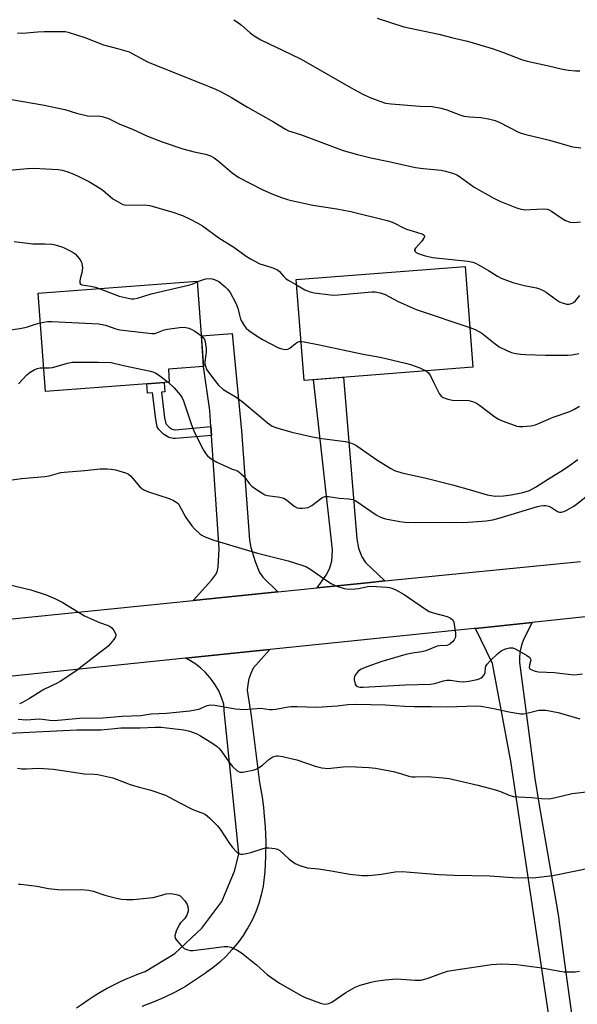
# Model space of a CAD drawing. Units: inches. Extents: x 1255771 to 1261771, y 593450 to 597450.
# Drawn here: x 1258922 to 1259111, y 595710 to 596044 of the extents above; entities that cross this region are included whole.
import ezdxf

# ---------------------------------------------------------------- set-up
doc = ezdxf.new("R2010")
doc.units = ezdxf.units.IN
doc.header["$MEASUREMENT"] = 0
for name, color, linetype in [('BLDG-Footprint', 5, 'Continuous'), ('TRANS-Driveway', 251, 'Continuous'), ('TRANS-Non Street Sidewalk', 7, 'Continuous'), ('TRANS-Road', 130, 'Continuous'), ('Undefined', 1, 'Continuous')]:
    doc.layers.add(name, color=color, linetype=linetype)

msp = doc.modelspace()

# ---------------------------------------------------------------- linework, layer by layer
at = {"layer": 'BLDG-Footprint'}
for points, elevation in [([(1259075.58, 595925.86), (1259018.3, 595921.43), (1259015.66, 595955.63), (1259072.94, 595960.06)], 758.81), ([(1258972.63, 595920.81), (1258930.61, 595917.67), (1258928.11, 595951.04), (1258982.1, 595955.08), (1258984.27, 595926.1), (1258972.3, 595925.2)], 761.42)]:
    msp.add_lwpolyline(points, close=True, dxfattribs=dict(at, elevation=elevation))
at = {"layer": 'TRANS-Driveway'}
for points in [[(1259009.47, 595849.77), (1258980.73, 595846.85), (1258986.96, 595853.72), (1258988.32, 595855.5), (1258988.83, 595856.5), (1258989.2, 595858.08), (1258989.52, 595864.37), (1258986.9, 595902.78), (1258986.69, 595905.82), (1258986.32, 595911.18), (1258984.27, 595926.1), (1258983.49, 595936.59), (1258993.97, 595937.33), (1258997.08, 595904.31), (1258999.85, 595867.25), (1259000.27, 595864.79), (1259001.77, 595860), (1259003.17, 595856.24), (1259004.32, 595854.68)], [(1259045.74, 595853.43), (1259039.67, 595852.83), (1259022.75, 595851.11), (1259025.79, 595855.38), (1259026.96, 595857.51), (1259027.7, 595860.18), (1259027.92, 595864.01), (1259021.55, 595921.68), (1259031.74, 595922.47), (1259036.22, 595867.74), (1259036.76, 595864.54), (1259037.93, 595861.56), (1259039.1, 595859.64)]]:
    msp.add_lwpolyline(points, close=True, dxfattribs=at)
msp.add_lwpolyline([(1258941.21, 595708.65), (1258943.15, 595710.08), (1258945.12, 595711.45), (1258947.14, 595712.76), (1258949.19, 595714.01), (1258951.28, 595715.2), (1258953.41, 595716.32), (1258955.57, 595717.38), (1258957.76, 595718.37), (1258959.98, 595719.3), (1258962.22, 595720.17), (1258964.49, 595720.96), (1258974.55, 595727.12), (1258983.67, 595735.75), (1258990.45, 595744.73), (1258994.74, 595755.07), (1258996.21, 595760.82), (1258996.16, 595761.19), (1258991.18, 595809.35), (1258991.06, 595811.7), (1258990.33, 595813.96), (1258989.37, 595816.14), (1258988.21, 595818.21), (1258986.85, 595820.17), (1258986.5, 595820.61), (1258984.91, 595822.38), (1258983.16, 595823.99), (1258981.26, 595825.42), (1258979.22, 595826.66), (1258978.15, 595827.21), (1259001.07, 595829.57), (1259006.72, 595830.15), (1259001.08, 595823.86), (1259000.23, 595822.09), (1258999.6, 595820.24), (1258999.2, 595818.32), (1258999.04, 595816.37), (1259000.4, 595807.65), (1259003.26, 595785.05), (1259004.1, 595780.08), (1259004.52, 595776.69), (1259004.72, 595775.07), (1259005.12, 595770.05), (1259005.3, 595765.01), (1259005.25, 595759.97), (1259004.98, 595754.93), (1259004.49, 595749.91), (1259003.82, 595746.96), (1259002.97, 595744.06), (1259001.92, 595741.22), (1259000.68, 595738.46), (1258999.26, 595735.79), (1258998.85, 595735.11), (1258997.67, 595733.21), (1258995.91, 595730.75), (1258993.99, 595728.42), (1258991.91, 595726.21), (1258989.7, 595724.15), (1258987.35, 595722.25), (1258985.16, 595720.7), (1258984.87, 595720.5), (1258981.55, 595718.15), (1258978.11, 595715.98), (1258974.56, 595714), (1258970.92, 595712.2), (1258967.18, 595710.6), (1258963.36, 595709.2)], dxfattribs=at)
msp.add_polyline3d([(1259101.63, 595703.78, 0), (1259088.39, 595792.34, 0), (1259082.2, 595825.41, 0), (1259076.48, 595837.35, 0), (1259095.63, 595839.37, 0), (1259092.73, 595833.53, 0), (1259092.04, 595831.66, 0), (1259091.58, 595829.73, 0), (1259091.35, 595827.75, 0), (1259091.36, 595825.77, 0), (1259096.54, 595786.41, 0), (1259098.08, 595777.42, 0), (1259103.97, 595742.98, 0), (1259104.58, 595739.43, 0), (1259106.62, 595723.91, 0), (1259109.88, 595700.07, 0)], dxfattribs=at)
at = {"layer": 'TRANS-Non Street Sidewalk'}
msp.add_lwpolyline([(1258986.69, 595905.82), (1258986.9, 595902.78), (1258974.76, 595901.68), (1258973.98, 595901.68), (1258972.42, 595902.05), (1258970.61, 595903.17), (1258969.04, 595904.76), (1258968.53, 595905.72), (1258968, 595908.23), (1258966.98, 595917.22), (1258965.28, 595917.1), (1258965.04, 595920.24), (1258970.88, 595920.68), (1258971.12, 595917.53), (1258970.02, 595917.45), (1258971.01, 595908.72), (1258971.42, 595906.77), (1258971.52, 595906.57), (1258972.52, 595905.56), (1258973.6, 595904.9), (1258974.34, 595904.72), (1258974.64, 595904.72)], close=True, dxfattribs=at)
at = {"layer": 'TRANS-Road'}
for points in [[(1259320.38, 595863.21), (1259315.52, 595862.64), (1259310.64, 595862.1), (1259305.76, 595861.58), (1259281, 595858.97), (1259253.23, 595856.03), (1259221.07, 595852.63), (1259197.13, 595850.1), (1259142.41, 595844.32), (1259135.95, 595843.63), (1259129.1, 595842.91), (1259113.58, 595841.27), (1259104.19, 595840.27), (1259095.63, 595839.37), (1259076.48, 595837.35), (1259075.95, 595837.29), (1259010.07, 595830.5), (1259006.72, 595830.15), (1259001.07, 595829.57), (1258978.15, 595827.21), (1258837.68, 595812.72)], [(1258909.19, 595839.6), (1258980.73, 595846.85), (1259009.47, 595849.77), (1259022.75, 595851.11), (1259039.67, 595852.83), (1259045.74, 595853.43), (1259112.05, 595860.06)]]:
    msp.add_lwpolyline(points, dxfattribs=at)
at = {"layer": 'Undefined'}
for points, elevation in [([(1258994.45, 596043.73), (1258996.14, 596042.7), (1258997.14, 596041.9), (1259000.01, 596039.27), (1259001.43, 596038.27), (1259003.65, 596036.89), (1259013.81, 596032.07), (1259017.34, 596030.31), (1259034.33, 596020.57), (1259038.02, 596018.64), (1259040.42, 596017.47), (1259044.04, 596016.07), (1259045.94, 596015.47), (1259047.8, 596015.18), (1259057.55, 596014.42), (1259061.77, 596014.27), (1259064.83, 596013.7), (1259066.78, 596013.16), (1259071.15, 596011.44), (1259072.46, 596011.04), (1259074.53, 596010.76), (1259078.25, 596010.6), (1259080.84, 596010.08), (1259083.11, 596009.52), (1259084.47, 596008.95), (1259090.82, 596005.69), (1259091.63, 596005.36), (1259093.55, 596004.78), (1259101.53, 596002.85), (1259109.34, 596000.66), (1259112.17, 596000.3)], 752), ([(1259043.15, 596044.26), (1259052.11, 596041.31), (1259064, 596038.79), (1259068.73, 596037.56), (1259073.72, 596036.45), (1259075.64, 596035.92), (1259082.15, 596033.92), (1259085.92, 596032.59), (1259092.08, 596030.27), (1259093.96, 596029.66), (1259100.74, 596028.21), (1259105.94, 596026.91), (1259107.97, 596026.59), (1259110.33, 596026.41), (1259111.81, 596026.41)], 750), ([(1258921.19, 596039.25), (1258922.91, 596039.19), (1258927.97, 596039.64), (1258930.32, 596039.72), (1258936.15, 596039.76), (1258937.29, 596039.67), (1258938.35, 596039.46), (1258944.03, 596037.63), (1258950.27, 596035.19), (1258955.06, 596034), (1258958.97, 596032.78), (1258960.27, 596032.18), (1258965.01, 596029.6), (1258966.55, 596028.85), (1258983.9, 596022.01), (1258988.29, 596020.12), (1258990.16, 596019.23), (1258993.7, 596017.32), (1258999.09, 596014.06), (1259007.93, 596009.05), (1259012.03, 596006.59), (1259013.05, 596006.08), (1259017.12, 596004.79), (1259024.31, 596002.04), (1259031.53, 595999.42), (1259036.44, 595998.03), (1259040.96, 595996.94), (1259047.02, 595995.68), (1259056.14, 595993.59), (1259058.75, 595993.25), (1259064.83, 595992.75), (1259066.23, 595992.41), (1259069.01, 595991.58), (1259070.08, 595991.16), (1259071.07, 595990.59), (1259076.03, 595986.89), (1259082.38, 595983.33), (1259084.72, 595982.16), (1259090.36, 595979.88), (1259091.94, 595979.49), (1259093.3, 595979.31), (1259095.06, 595979.33), (1259099.35, 595979.57), (1259100.69, 595979.44), (1259101.42, 595979.2), (1259102.16, 595978.82), (1259105.48, 595976.51), (1259106.96, 595975.69), (1259108.51, 595975.09), (1259109.83, 595974.99), (1259112.07, 595975.17)], 754), ([(1258919.14, 596016.62), (1258929.58, 596014.87), (1258937.18, 596013.25), (1258941.18, 596012), (1258944.84, 596011.12), (1258945.98, 596011.04), (1258948.46, 596011.16), (1258949.89, 596010.95), (1258951.95, 596010.23), (1258955.85, 596008.31), (1258960.12, 596006.6), (1258965.28, 596004.24), (1258970.21, 596002.32), (1258977.22, 595999.92), (1258981.07, 595998.91), (1258984.85, 595998.18), (1258986.57, 595997.55), (1258987.83, 595996.85), (1258989.23, 595995.88), (1258993.93, 595991.77), (1258996.16, 595990.24), (1259004.08, 595986.2), (1259007.34, 595984.73), (1259010.68, 595983.47), (1259012.65, 595982.78), (1259014.07, 595982.38), (1259021.24, 595980.87), (1259029.42, 595979.6), (1259034.21, 595978.72), (1259046.53, 595975.59), (1259047.65, 595975.26), (1259048.97, 595974.74), (1259052.02, 595973.18), (1259053.08, 595972.73), (1259055.27, 595971.97), (1259058.24, 595971.15), (1259058.68, 595970.94), (1259059, 595970.67), (1259059.12, 595970.27), (1259059.04, 595969.82), (1259058.28, 595968.64), (1259056.09, 595966.26), (1259055.78, 595965.66), (1259055.77, 595965.47), (1259055.96, 595965.12), (1259056.33, 595964.8), (1259057.05, 595964.4), (1259059.03, 595963.75), (1259061.92, 595963.05), (1259073.85, 595961.85), (1259075.59, 595961.54), (1259076.41, 595961.2), (1259077.72, 595960.5), (1259080.82, 595958.7), (1259083.87, 595956.8), (1259085.17, 595956.14), (1259087.83, 595955.02), (1259089.48, 595954.45), (1259093.53, 595953.44), (1259097.1, 595952.81), (1259098.16, 595952.46), (1259099.44, 595951.89), (1259100.43, 595951.34), (1259103.93, 595948.73), (1259104.9, 595948.1), (1259106.13, 595947.56), (1259107.36, 595947.28), (1259108.06, 595947.31), (1259108.61, 595947.43), (1259109.65, 595947.87), (1259110.33, 595948.44), (1259111.79, 595950.24)], 756), ([(1258918.32, 595992.72), (1258924.59, 595993.23), (1258926.68, 595993.33), (1258934.95, 595992.92), (1258936.33, 595992.71), (1258937.9, 595992.3), (1258940.29, 595991.34), (1258942.35, 595990.38), (1258945.36, 595988.85), (1258947.61, 595987.56), (1258950.02, 595986), (1258953.5, 595983.03), (1258955.27, 595981.94), (1258956.84, 595981.12), (1258957.39, 595980.94), (1258958.19, 595980.83), (1258964.05, 595980.9), (1258965.17, 595980.85), (1258966.02, 595980.72), (1258973.82, 595978.52), (1258977.07, 595977.29), (1258979.66, 595976.09), (1258982.31, 595974.73), (1258983.85, 595973.81), (1258989.46, 595969.71), (1258994.47, 595966.61), (1258998.71, 595963.6), (1259000.21, 595962.63), (1259003.34, 595960.94), (1259004.4, 595960.58), (1259007.06, 595959.87), (1259008.34, 595959.37), (1259009.3, 595958.87), (1259009.94, 595958.32), (1259011.29, 595956.75), (1259012.09, 595955.98), (1259012.97, 595955.38), (1259015.8, 595953.82)], 758), ([(1258920.03, 595968.55), (1258926.33, 595967.74), (1258930.47, 595967.75), (1258932.78, 595967.61), (1258933.91, 595967.39), (1258936.14, 595966.72), (1258937.22, 595966.31), (1258939.02, 595965.41), (1258940, 595964.83), (1258940.68, 595964.31), (1258941.48, 595963.45), (1258942.39, 595962.29), (1258942.83, 595961.55), (1258943.02, 595961.02), (1258943.15, 595959.61), (1258943, 595957.88), (1258942.49, 595956.26), (1258942.25, 595955.13), (1258942.27, 595954.39), (1258942.46, 595954.06), (1258942.97, 595953.8), (1258945.88, 595953.42), (1258947.61, 595953.01), (1258948.87, 595952.59)], 760), ([(1258948.87, 595952.59), (1258955.57, 595949.97), (1258958.66, 595949.3), (1258959.79, 595949.12), (1258960.63, 595949.08), (1258961.88, 595949.3), (1258966.42, 595950.74), (1258979.59, 595953.8), (1258980.38, 595954.06), (1258982.12, 595954.81)], 760), ([(1258982.12, 595954.81), (1258984.18, 595955.62), (1258985.03, 595955.88), (1258986.13, 595956), (1258987.21, 595955.91), (1258988.21, 595955.56), (1258989.38, 595954.91), (1258991.57, 595953.19), (1258992.36, 595952.38), (1258993.22, 595951.23), (1258995.18, 595947.59), (1258995.84, 595945.91), (1258996.39, 595943.52), (1258996.79, 595942.22), (1258997.29, 595941.22), (1258998.05, 595940.03), (1258998.73, 595939.14), (1258999.57, 595938.38), (1259002.44, 595936.39), (1259004.17, 595935.29), (1259009.67, 595932.48), (1259010.73, 595932.11), (1259012.04, 595931.89), (1259012.81, 595931.99), (1259013.54, 595932.35), (1259015.42, 595933.98), (1259016.08, 595934.43), (1259016.71, 595934.62), (1259017.28, 595934.64)], 760), ([(1259015.8, 595953.82), (1259018.62, 595952.14), (1259020.35, 595951.42), (1259021.78, 595951.14), (1259027.28, 595950.42), (1259028.45, 595950.36), (1259029.94, 595950.44), (1259041.28, 595951.45), (1259042.46, 595951.41), (1259044.16, 595951.06), (1259045.81, 595950.51), (1259050.18, 595948.17), (1259056.38, 595945.43), (1259074.54, 595939.39)], 758), ([(1258918.82, 595938.59), (1258921.99, 595939.03), (1258924.23, 595939.51), (1258927.22, 595940.47), (1258928.87, 595940.9)], 762), ([(1258928.87, 595940.9), (1258931.29, 595941.38), (1258932.77, 595941.43), (1258948.73, 595940.55), (1258950.95, 595940.1), (1258954.5, 595938.95), (1258955.89, 595938.59), (1258966.69, 595937.29), (1258967.55, 595937.32), (1258968.06, 595937.42), (1258970.84, 595938.53), (1258971.98, 595938.81), (1258976.06, 595939.41), (1258977.83, 595939.44), (1258979.26, 595939.19), (1258980.05, 595938.85), (1258981.27, 595938.08), (1258983.49, 595936.48)], 762), ([(1259074.54, 595939.39), (1259076.32, 595938.72), (1259078.6, 595937.46), (1259083.08, 595933.82), (1259084.49, 595932.8), (1259087.35, 595931.45), (1259088.69, 595930.92), (1259089.5, 595930.68), (1259091.72, 595930.35), (1259093.41, 595930.22), (1259100.08, 595930.02), (1259106.25, 595929.96), (1259107.72, 595929.98), (1259109.2, 595930.12), (1259110.38, 595930.29), (1259111.46, 595930.58)], 758), ([(1258983.49, 595936.48), (1258984.23, 595935.79), (1258984.51, 595935.33), (1258984.76, 595934.53), (1258984.91, 595933.67), (1258985.09, 595932.21), (1258985.14, 595931.04), (1258984.66, 595927.69), (1258984.72, 595926.91), (1258984.96, 595925.89), (1258985.15, 595925.4), (1258985.57, 595924.65), (1258988.03, 595921.39), (1258989.33, 595919.84), (1258990.79, 595918.5), (1258991.72, 595917.86), (1258994.92, 595915.92), (1258997.3, 595914.28), (1259003.56, 595909.06), (1259005.88, 595906.99), (1259007.47, 595905.9), (1259009.1, 595905.31), (1259014.15, 595903.92), (1259021.22, 595902.32), (1259024.35, 595901.74), (1259032.37, 595900.68), (1259034.09, 595900.25), (1259035.19, 595899.82), (1259036.23, 595899.26), (1259043.04, 595894.51), (1259047.73, 595891.56), (1259049.02, 595890.93), (1259051.48, 595890.11), (1259059.32, 595888.36), (1259068.68, 595886.06), (1259075.06, 595884.26), (1259080.38, 595882.63), (1259083.09, 595882.21), (1259085.94, 595882.28), (1259088.5, 595882.6), (1259092.45, 595883.39), (1259094.73, 595884.13), (1259095.81, 595884.61), (1259096.84, 595885.2), (1259100.87, 595887.86), (1259106.17, 595891.12), (1259108.31, 595892.56), (1259111.1, 595894.59)], 762), ([(1259017.28, 595934.64), (1259018.4, 595934.51), (1259023.59, 595933.51), (1259038.32, 595930.33), (1259044.14, 595929.25), (1259052.69, 595927.26), (1259054.38, 595926.8), (1259057.55, 595925.68), (1259058.53, 595925.28), (1259059.75, 595924.64)], 760), ([(1258930.01, 595925.71), (1258931.89, 595925.69), (1258932.99, 595925.79), (1258934.27, 595926.1), (1258938.11, 595927.27), (1258939.81, 595927.58), (1258948.54, 595927.63), (1258952.94, 595927.47), (1258957.06, 595926.49), (1258966.27, 595924.51), (1258967.4, 595924.19), (1258968.08, 595923.9), (1258968.97, 595923.35), (1258972.25, 595920.78)], 764), ([(1258921.53, 595920.28), (1258924.31, 595923.26), (1258925.39, 595924.18), (1258926.79, 595925.03), (1258927.78, 595925.46), (1258928.82, 595925.67), (1258930.01, 595925.71)], 764), ([(1259059.75, 595924.64), (1259060.54, 595923.95), (1259061.2, 595923.03), (1259062.41, 595920.37), (1259064.15, 595916.96), (1259064.8, 595916.04), (1259065.44, 595915.58), (1259067.02, 595915.04), (1259068.69, 595914.69), (1259074.15, 595914.56), (1259074.99, 595914.44), (1259075.79, 595914.18), (1259076.83, 595913.69), (1259077.83, 595913.08), (1259083.01, 595909.09), (1259084.24, 595908.27), (1259085.84, 595907.58), (1259090.51, 595905.93), (1259091.35, 595905.75), (1259092.51, 595905.74), (1259095.16, 595906.01), (1259096.84, 595906.36), (1259102.82, 595908.94), (1259108.41, 595910.93), (1259109.76, 595911.51), (1259111.73, 595912.69)], 760), ([(1258972.25, 595920.78), (1258974.29, 595918.92), (1258976.33, 595916.55), (1258976.99, 595915.53), (1258977.43, 595914.48), (1258980.16, 595906.39), (1258980.97, 595904.29), (1258982.26, 595901.52), (1258984.22, 595897.8), (1258984.97, 595896.51), (1258985.52, 595895.86), (1258986.85, 595894.86), (1258988.79, 595893.7), (1258992.29, 595892.13), (1258993.94, 595891.3), (1258995.48, 595890.83), (1258996.18, 595890.44), (1258997.04, 595889.74), (1258997.85, 595888.96), (1258999.84, 595886.41), (1259000.63, 595885.57), (1259001.8, 595884.67), (1259004.29, 595883.05), (1259005.07, 595882.68), (1259005.88, 595882.45), (1259010.1, 595881.86), (1259011.48, 595881.49), (1259012.38, 595880.94), (1259015, 595878.74), (1259015.94, 595878.2), (1259016.77, 595878.06), (1259017.65, 595878.06), (1259018.82, 595878.17), (1259019.67, 595878.38), (1259020.91, 595879.06), (1259024.32, 595881.6), (1259024.8, 595881.85), (1259025.51, 595882.05), (1259026.56, 595882.08), (1259030.2, 595881.54), (1259033.47, 595881.32), (1259034.86, 595881.05), (1259035.88, 595880.57), (1259042.8, 595875.79), (1259043.54, 595875.35), (1259044.53, 595874.92), (1259045.89, 595874.53), (1259050.75, 595873.62), (1259052.5, 595873.41), (1259056.03, 595873.2), (1259064.8, 595873.32), (1259072.53, 595873.3), (1259080.08, 595873.81), (1259082.31, 595874.18), (1259084.77, 595874.8), (1259097.42, 595878.67), (1259098.43, 595878.92), (1259099.49, 595879.06), (1259100.29, 595879.05), (1259101.29, 595878.81), (1259102.24, 595878.33), (1259104.27, 595876.94), (1259104.92, 595876.71), (1259105.6, 595876.7), (1259106.39, 595876.94), (1259107.17, 595877.32), (1259109.74, 595878.78), (1259110.71, 595879.42), (1259115, 595882.82)], 764), ([(1258915.51, 595887.16), (1258922.45, 595888.2), (1258930.43, 595888.84), (1258931.84, 595889.12), (1258935.83, 595890.15), (1258937.03, 595890.36), (1258944.03, 595890.88), (1258949.18, 595891.39), (1258951.5, 595891.46), (1258952.93, 595891.38), (1258954.35, 595891.06), (1258957.72, 595890.03), (1258958.78, 595889.59), (1258959.47, 595889.08), (1258960.28, 595888.22), (1258962.65, 595885.31), (1258963.27, 595884.77), (1258963.98, 595884.33), (1258965.55, 595883.63), (1258972.53, 595881.42), (1258974.05, 595880.74), (1258975.19, 595880.03), (1258975.69, 595879.54), (1258976.12, 595878.9), (1258978.21, 595874.89), (1258980.24, 595872.15), (1258981.16, 595871.12), (1258983.03, 595869.41), (1258983.67, 595868.92), (1258984.43, 595868.51), (1258987.72, 595867.29), (1259002.52, 595862.89), (1259012.93, 595860.24), (1259017.95, 595858.7), (1259019.18, 595858.16), (1259020.57, 595857.36), (1259026.26, 595853.33), (1259027.51, 595852.54), (1259029.13, 595851.82), (1259031.95, 595850.92), (1259033.37, 595850.68), (1259035.61, 595850.7), (1259036.76, 595850.88), (1259039.91, 595851.55), (1259041.07, 595851.65), (1259046.37, 595851.35), (1259047.24, 595851.25), (1259048.08, 595851.03), (1259049.4, 595850.41), (1259052.24, 595848.8), (1259059.52, 595843.82), (1259060.76, 595843.06), (1259062.09, 595842.57), (1259066.83, 595841.41), (1259068.01, 595840.84), (1259068.75, 595840.19), (1259069.07, 595839.47), (1259069.25, 595838.64), (1259069.63, 595835.75), (1259069.67, 595834.63), (1259069.58, 595834.11), (1259069.17, 595833.41), (1259068.6, 595832.78), (1259067.73, 595832.02), (1259067.27, 595831.73), (1259066.78, 595831.56), (1259064.26, 595831.44), (1259063.42, 595831.27), (1259059.66, 595829.79), (1259058.29, 595829.34), (1259055.09, 595829), (1259052.83, 595828.44), (1259044.68, 595826.12), (1259039.61, 595824.35), (1259038.22, 595823.8), (1259037.46, 595823.35), (1259036.57, 595822.57), (1259035.79, 595821.7), (1259035.4, 595820.97), (1259035.32, 595820.43), (1259035.34, 595819.86), (1259035.64, 595818.47), (1259036.03, 595817.82), (1259036.64, 595817.52), (1259037.37, 595817.41), (1259038.34, 595817.41), (1259052.72, 595818.26), (1259061.15, 595818.49), (1259062.69, 595818.71), (1259065.54, 595819.59), (1259066.68, 595819.81), (1259067.8, 595819.76), (1259070.87, 595819.32), (1259072.48, 595819.25), (1259074.15, 595819.44), (1259076.96, 595820), (1259077.74, 595820.25), (1259078.4, 595820.6), (1259078.84, 595820.96), (1259079.38, 595821.61), (1259079.7, 595822.35), (1259079.83, 595823.94), (1259079.96, 595824.56), (1259080.38, 595825.27), (1259081.38, 595826.34), (1259083.97, 595828.83), (1259085.12, 595829.76), (1259086.66, 595830.46), (1259088.01, 595830.8), (1259089.06, 595830.72), (1259089.87, 595830.41), (1259093.77, 595828.22), (1259094.88, 595827.42), (1259095.12, 595827.03), (1259095.16, 595826.59), (1259094.71, 595824.85), (1259094.66, 595824.14), (1259094.89, 595823.66), (1259095.53, 595823.24), (1259096.63, 595822.88), (1259097.81, 595822.64), (1259103.25, 595822.43), (1259109.65, 595821.62), (1259110.89, 595821.67), (1259112.7, 595821.97)], 766), ([(1258917.59, 595852.37), (1258925.62, 595850.42), (1258930.89, 595848.74), (1258934.03, 595847.41), (1258936.31, 595846.2), (1258943.83, 595841.61), (1258948.93, 595839.39), (1258951.85, 595838.34), (1258952.57, 595838), (1258953.18, 595837.49), (1258953.85, 595836.61), (1258954.44, 595835.42), (1258954.51, 595834.95), (1258954.38, 595834.48), (1258953.8, 595833.55), (1258952.69, 595832.18), (1258951.91, 595831.31), (1258951.27, 595830.75), (1258948.49, 595828.75), (1258940.96, 595822.88), (1258935.63, 595819.33), (1258934.35, 595818.64), (1258930.09, 595816.62), (1258925.25, 595813.63), (1258922.81, 595812.26), (1258921.78, 595811.79)], 768), ([(1258921.34, 595806.52), (1258924.05, 595806.33), (1258928.75, 595806.69), (1258932.12, 595806.23), (1258933.53, 595806.17), (1258942.22, 595806.96), (1258950.09, 595807.05), (1258956.63, 595807.58), (1258962.94, 595807.81), (1258966.49, 595808.39), (1258971.65, 595808.56), (1258979.59, 595809.36), (1258982.67, 595810.01), (1258983.46, 595810.28), (1258985.42, 595811.17), (1258986.58, 595811.42), (1258988.1, 595811.29), (1258995.06, 595810.11), (1258997.97, 595809.87), (1259003.71, 595810.29), (1259006.56, 595809.9), (1259007.57, 595809.86), (1259008.71, 595809.99), (1259012.97, 595810.78), (1259013.95, 595810.88), (1259015.94, 595810.89), (1259022.51, 595810.68), (1259024.45, 595810.7), (1259029.52, 595811.06), (1259033.19, 595811.53), (1259036.07, 595811.67), (1259045.87, 595811.43), (1259052.36, 595810.98), (1259055.63, 595810.84), (1259061.36, 595810.86), (1259066.97, 595810.75), (1259076.59, 595811.09), (1259078.24, 595810.95), (1259080.86, 595810.52), (1259083.19, 595810.09), (1259087.79, 595809.02), (1259091.82, 595808.38), (1259092.68, 595808.39), (1259093.84, 595808.56), (1259097.93, 595809.57), (1259099.23, 595809.66), (1259100.3, 595809.61), (1259104.5, 595808.85), (1259111.86, 595806.69)], 768), ([(1258918.3, 595801.82), (1258941.26, 595802.92), (1258943.6, 595802.98), (1258949.39, 595802.91), (1258954.15, 595803.44), (1258956.15, 595803.58), (1258962.73, 595803.59), (1258967.86, 595803.86), (1258969.91, 595803.86), (1258977.55, 595802.92), (1258979.18, 595802.59), (1258980.48, 595802.2), (1258981.95, 595801.54), (1258983.19, 595800.86), (1258987.43, 595798.28), (1258988.81, 595797.29), (1258989.4, 595796.74), (1258990.16, 595795.83), (1258992.84, 595792.05), (1258994.01, 595790.57), (1258995.56, 595789.18), (1258996.29, 595788.74), (1258996.8, 595788.61), (1258997.61, 595788.63), (1258998.74, 595788.81), (1259001.01, 595789.3), (1259002.1, 595789.64), (1259003.07, 595790.17), (1259004.22, 595790.98), (1259006.4, 595792.88), (1259007.08, 595793.39), (1259007.78, 595793.76), (1259008.52, 595794.05), (1259009.02, 595794.15), (1259009.58, 595794.15), (1259011, 595793.91), (1259015.86, 595792.74), (1259022.13, 595790.6), (1259024.39, 595790.04), (1259025.52, 595789.9), (1259026.38, 595789.89), (1259031.61, 595790.39), (1259033.6, 595790.49), (1259040.24, 595790.13), (1259042.49, 595789.91), (1259048.65, 595788.77), (1259051.36, 595788.06), (1259053.79, 595787.29), (1259054.86, 595787.07), (1259056.02, 595787.02), (1259060.18, 595787.12), (1259065.52, 595786.7), (1259067.52, 595786.4), (1259077.22, 595784.14), (1259083.27, 595782.58), (1259084.96, 595782.04), (1259087.81, 595780.8), (1259089.3, 595780.38), (1259091.01, 595780.19), (1259095.39, 595779.96), (1259098.87, 595779.63), (1259101.46, 595779.61), (1259103.17, 595779.93), (1259109.26, 595781.42), (1259114.1, 595781.9)], 770), ([(1258921.12, 595789.97), (1258922.57, 595789.76), (1258924.22, 595789.7), (1258928.28, 595789.9), (1258933.34, 595789.63), (1258943.91, 595788), (1258947.2, 595787.87), (1258948.35, 595787.75), (1258953.51, 595786.67), (1258959.3, 595784.45), (1258962.42, 595783.49), (1258966.03, 595782.61), (1258971.31, 595780.78), (1258972.63, 595780.17), (1258976.17, 595778.21), (1258980.39, 595776.03), (1258981.75, 595775.44), (1258983.97, 595774.67), (1258984.91, 595774.2), (1258986.25, 595773.09), (1258988.94, 595770.41), (1258989.83, 595769.23), (1258992.76, 595764.77), (1258994.01, 595763.09), (1258995.24, 595761.67), (1258995.9, 595761.14), (1258996.38, 595760.88), (1258996.89, 595760.76), (1258997.43, 595760.76), (1258998.83, 595761), (1259000.23, 595761.37), (1259004.13, 595762.64), (1259005.25, 595762.92), (1259006.41, 595762.97), (1259008.45, 595762.72), (1259009.28, 595762.49), (1259010.13, 595762.01), (1259013.23, 595759.1), (1259015.28, 595757.61), (1259016.88, 595756.92), (1259019.42, 595756.18), (1259023.26, 595755.77), (1259027.55, 595755.19), (1259033.79, 595753.98), (1259038.06, 595753.6), (1259040.04, 595753.59), (1259041.45, 595753.68), (1259044.53, 595754.05), (1259049.22, 595754.78), (1259051.58, 595754.89), (1259064.02, 595753.91), (1259069.26, 595753.69), (1259081.33, 595753.4), (1259089.08, 595752.91), (1259095.91, 595752.77), (1259102.67, 595753.55), (1259116.58, 595756.36)], 772), ([(1258921.46, 595750.66), (1258922.32, 595750.65), (1258927.73, 595749.91), (1258931.66, 595749.18), (1258934.8, 595748.79), (1258936.54, 595748.71), (1258942.78, 595748.81), (1258945.37, 595748.57), (1258946.79, 595748.26), (1258950.71, 595746.92), (1258954.7, 595745.85), (1258956.43, 595745.49), (1258958.11, 595745.38), (1258960.39, 595745.42), (1258967.14, 595746.11), (1258968.88, 595746.5), (1258971.6, 595747.3), (1258972.65, 595747.49), (1258973.79, 595747.4), (1258975.48, 595747), (1258976.25, 595746.66), (1258976.7, 595746.31), (1258977.88, 595745), (1258978.67, 595743.77), (1258979.03, 595742.5), (1258979.01, 595741.44), (1258978.52, 595740.07), (1258977.77, 595738.83), (1258976.42, 595737.53), (1258975.94, 595736.86), (1258975, 595734.7), (1258974.52, 595733.07), (1258974.6, 595732.31), (1258975.02, 595731.6), (1258976.61, 595729.82), (1258977.7, 595728.83), (1258978.18, 595728.56), (1258978.95, 595728.31), (1258979.75, 595728.18), (1258980.61, 595728.15), (1258986.96, 595728.89), (1258991.28, 595729.52), (1258992.43, 595729.53), (1258993.51, 595729.23), (1258995.61, 595728.28), (1258997.06, 595727.34), (1259002.22, 595723.22), (1259005.87, 595719.86), (1259009.98, 595717.05), (1259017.38, 595712.85), (1259018.65, 595712.2), (1259023.9, 595710.24), (1259024.74, 595710.02), (1259025.58, 595709.98), (1259026.68, 595710.17), (1259027.72, 595710.6), (1259032.53, 595713.9), (1259035.64, 595715.72), (1259037.37, 595716.38), (1259041.12, 595717.44), (1259042.58, 595717.72), (1259045.8, 595718.15), (1259049.77, 595718.48), (1259051.23, 595718.45), (1259055.96, 595718.05), (1259057.96, 595718.08), (1259060.11, 595718.67), (1259065.3, 595720.61), (1259066.97, 595721.1), (1259069.77, 595721.61), (1259081.82, 595723.35), (1259083.52, 595723.54), (1259085.38, 595723.61), (1259090.46, 595723.36), (1259098.95, 595722.22), (1259105.04, 595721.12), (1259106.5, 595720.94), (1259110.27, 595720.93), (1259111.66, 595721.09)], 774)]:
    msp.add_lwpolyline(points, dxfattribs=dict(at, elevation=elevation))

doc.saveas('drawing.dxf')
